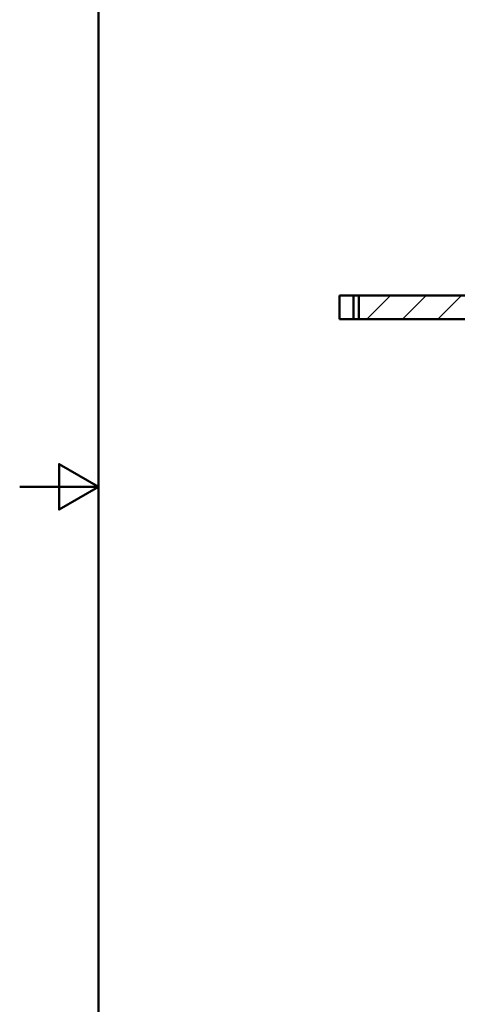
# Paper-space layout 'DF_1' of a CAD drawing. Units: millimetres. Extents: x 0 to 2100, y 0 to 4156.
# Drawn here: x 0 to 555, y 828 to 2078 of the extents above; entities that cross this region are included whole.
import ezdxf

# ---------------------------------------------------------------- set-up
doc = ezdxf.new("R2010")
doc.units = ezdxf.units.MM
doc.header["$LTSCALE"] = 10
for name, color, linetype, lineweight in [('Hatch', 7, 'Continuous', 20), ('Sketch Geometry(ISO)', 7, 'Continuous', 50), ('Visible Edges(ISO)', 7, 'Continuous', 50), ('Visible Tangent Edges(ISO)', 7, 'Continuous', 50)]:
    doc.layers.add(name, color=color, linetype=linetype, lineweight=lineweight)

# ---------------------------------------------------------------- blocks, each defined once
blk = doc.blocks.new('Borders Default Border')
at = {"layer": 'Sketch Geometry(ISO)', "flags": 128}
for points in [[(10, 10), (10, 287), (200, 287), (200, 10), (10, 10)], [(0, 148.5), (10, 148.5), (5, 151.39), (5, 145.61), (10, 148.5)]]:
    blk.add_lwpolyline(points, dxfattribs=at)

psp = doc.layouts.new('DF_1')

# ---------------------------------------------------------------- hatches: boundary and pattern name
at = {"layer": 'Hatch'}
h = psp.add_hatch(dxfattribs=at)
h.set_pattern_fill('ANSI31', color=256, scale=254, style=0)
h.set_pattern_definition([(45, (0, 0), (-22.45064, 22.45064), [])])
h.paths.add_polyline_path([(597.33, 1724.92), (594.33, 1727.92), (430.44, 1727.92), (430.44, 1697.92), (584.17, 1697.92), (593.64, 1697.92), (597.33, 1697.92)])

# ---------------------------------------------------------------- linework, layer by layer
at = {"layer": 'Visible Edges(ISO)'}
for p, q in [((405.76, 1727.92), (423.64, 1727.92)), ((405.76, 1697.92), (405.76, 1727.92)), ((430.44, 1727.92), (423.64, 1727.92)), ((594.33, 1727.92), (430.44, 1727.92)), ((430.44, 1727.92), (430.44, 1697.92)), ((405.76, 1697.92), (423.64, 1697.92)), ((430.44, 1697.92), (423.64, 1697.92)), ((430.44, 1697.92), (597.33, 1697.92))]:
    psp.add_line(p, q, dxfattribs=at)
at = {"layer": 'Visible Tangent Edges(ISO)'}
psp.add_line((423.64, 1697.92), (423.64, 1727.92), dxfattribs=at)

# ---------------------------------------------------------------- block references
at = {"xscale": 10, "yscale": 10, "zscale": 10}
psp.add_blockref('Borders Default Border', (0, 0), dxfattribs=at)

doc.saveas('drawing.dxf')
